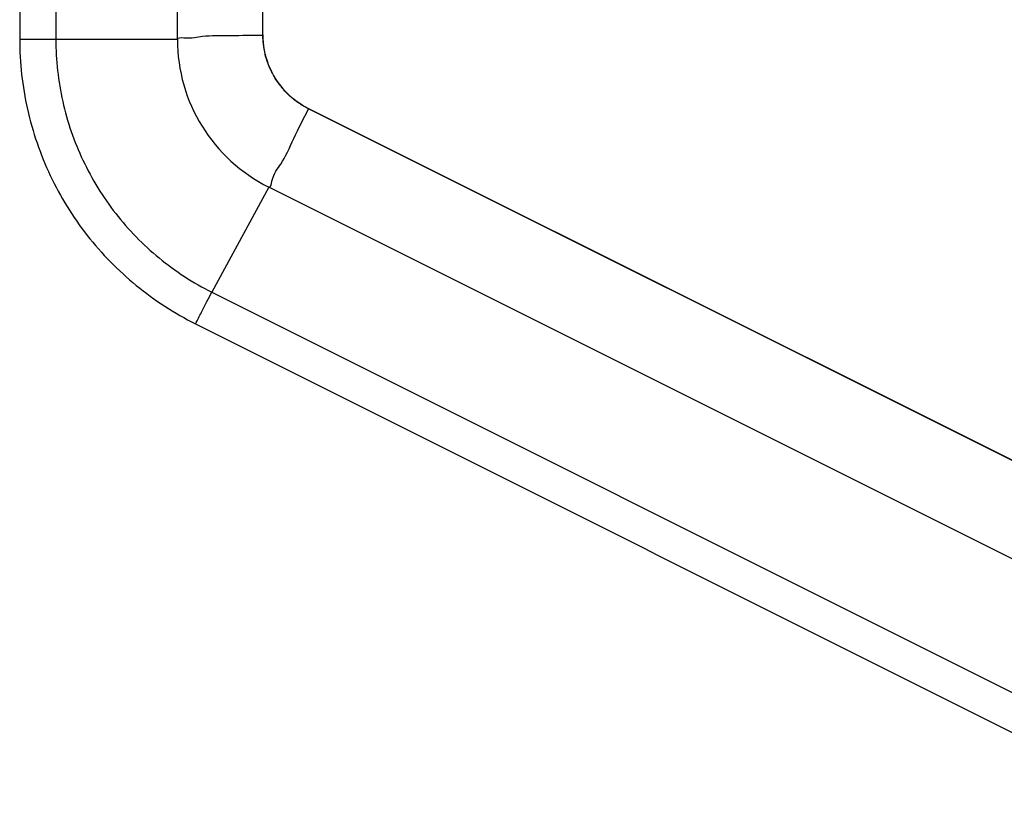
# Model space of a CAD drawing. Units: inches. Extents: x 1.5 to 16.1, y 5.6 to 16.5.
# Drawn here: x 9.1 to 9.4, y 7.9 to 8.1 of the extents above; entities that cross this region are included whole.
import ezdxf

# ---------------------------------------------------------------- set-up
doc = ezdxf.new("R2010")
doc.units = ezdxf.units.IN
doc.header["$LTSCALE"] = 1.87
doc.header["$MEASUREMENT"] = 0
doc.layers.get('0').update_dxf_attribs({"linetype": 'CONTINUOUS'})

msp = doc.modelspace()

# ---------------------------------------------------------------- linework, layer by layer
at = {"color": 9, "linetype": 'Continuous'}
for p, q in [((9.129773496999999, 8.298493021199997), (9.1297722328, 8.104790449499998)), ((9.140714129300001, 8.298492044699998), (9.1407134588, 8.104795442799999)), ((9.177527962100001, 8.104795443499997), (9.129772232899999, 8.104790449499998)), ((9.205166845299999, 8.060073070499998), (9.187969515999999, 8.028236144199997)), ((9.1879712848, 8.028239667799998), (9.594847950999998, 7.824644711499998))]:
    msp.add_line(p, q, dxfattribs=at)
at = {"color": 7, "linetype": 'Continuous'}
for p, q in [((9.177527962100001, 8.104795443499997), (9.177527962100001, 8.298492044699998)), ((9.2034312111, 8.106095529599997), (9.2034312111, 8.299809486499997)), ((9.6246848075, 7.880141243299997), (9.217258512499999, 8.083742293899999)), ((9.6123638834, 7.856475783399999), (9.2051672823, 8.060074083999998))]:
    msp.add_line(p, q, dxfattribs=at)
msp.add_arc((9.227527962099998, 8.104795443499997), 0.05, 180, 243.4349488229, dxfattribs=at)
at = {"color": 9, "linetype": 'Continuous'}
for points, start_tangent, end_tangent in [([(9.1297722328, 8.104790449499998), (9.132120831599998, 8.083689197999997), (9.139037854199998, 8.063598223899998), (9.150225224099998, 8.045467468899998), (9.1650796451, 8.030296468299998), (9.1829981245, 8.018694379699998)], (0.0005661137604701415, -0.9999998397575923), (0.8943261513172888, -0.4474156178208422)), ([(9.1407118813, 8.104795441999999), (9.142797098900001, 8.086027321799998), (9.1489337368, 8.068195961799997), (9.158840224599999, 8.052102668299998), (9.171994217199998, 8.038620310599997), (9.187969515999999, 8.028236144199997)], (0.0008592143852446234, -0.999999630875252), (0.8932389918718502, -0.4495821431059743)), ([(9.177527962100001, 8.104795443499997), (9.1795183487, 8.105306113499998), (9.1851725772, 8.105735321299997), (9.193590319599998, 8.106014574599998), (9.2034312111, 8.106095529599997)], (0, 1), (0.9999967682032918, -0.002542357758467265)), ([(9.205168078299998, 8.060075677299997), (9.206167462499998, 8.061875478999998), (9.208842480599998, 8.067057951699997), (9.212752051399999, 8.074770847499998), (9.217249660099998, 8.083746715399998)], (0.8947518375041675, -0.4465637124564825), (0.4463194647495719, 0.8948736980075208)), ([(9.1830324574, 8.018677197299997), (9.1848035423, 8.022184187599999), (9.1864888825, 8.025447313199999), (9.187971285499998, 8.028239667499998)], (0.4469859330047865, 0.8945409860346484), (0.4754415451088656, 0.8797473143945905)), ([(9.1829981245, 8.018694379699998), (9.318660076699999, 7.950796622399997), (9.454270028, 7.882924901399997), (9.589912922700002, 7.815036702299997)], (0.8942510287796702, -0.4475657465965212), (0.8942511050097504, -0.4475655942862908))]:
    msp.add_spline(points, degree=3, dxfattribs=dict(at, start_tangent=start_tangent, end_tangent=end_tangent))
at = {"color": 7, "linetype": 'Continuous'}
for points, start_tangent, end_tangent in [([(9.217249660099998, 8.083746715399998), (9.2157362449, 8.084569590399997), (9.2142986582, 8.085485411899997), (9.2116052724, 8.087616972199998), (9.2103553653, 8.088837719799997), (9.20918572, 8.090151595499998), (9.207137791999997, 8.093008839099998), (9.205519198200001, 8.096105632299997), (9.2048783931, 8.097724832299997), (9.204354568500001, 8.099373440299997), (9.203663318, 8.102708540499998), (9.203489693799998, 8.104389500599998), (9.2034312111, 8.106102988199998)], (-0.8945256586667178, 0.4470166059408474), (0.0002972270221569869, 0.9999999558280478)), ([(9.2172771316, 8.083803498299998), (9.2099719647, 8.089340363899998), (9.2051536948, 8.097133713099998), (9.203467341, 8.106155388799998)], (-0.8943519774085, 0.4473639910693596), (0.0002992892512095898, 0.9999999552129711)), ([(9.6247256206, 7.880195838399997), (9.4889338684, 7.948052871299998), (9.3531170471, 8.015922420399997), (9.2172771316, 8.083803498299998)], (-0.8945295048201659, 0.4470089093141084), (-0.8945295954504024, 0.447008727949846))]:
    msp.add_spline(points, degree=3, dxfattribs=dict(at, start_tangent=start_tangent, end_tangent=end_tangent))

doc.saveas('drawing.dxf')
